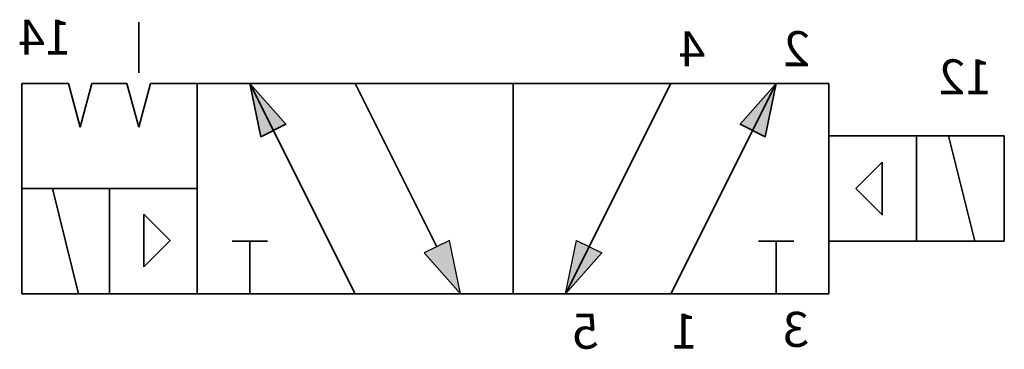
# Model space of a CAD drawing. Units: millimetres. Extents: x -29.4 to -1.3, y 4.3 to 13.7.
import ezdxf

# ---------------------------------------------------------------- set-up
doc = ezdxf.new("R2010")
doc.units = ezdxf.units.MM
doc.header["$LTSCALE"] = 5
doc.header["$MEASUREMENT"] = 0
doc.styles.get("Standard").update_dxf_attribs({"font": 'Yu Gothic UI.ttf'})

# ---------------------------------------------------------------- blocks, each defined once
blk = doc.blocks.new('ANSI arrowhead')
for p, q in [((14.836, 6.493), (14.117, 6.133)), ((15.148, 4.971), (14.836, 6.493)), ((14.117, 6.133), (15.148, 4.971))]:
    blk.add_line(p, q)
blk = doc.blocks.new('A$C84fee713')
at = {"lineweight": 35}
blk.add_lwpolyline([(25.26, 7.23), (24.51, 6.48), (25.26, 5.73)], close=True, dxfattribs=at)
blk = doc.blocks.new('A$Cbd9222b9')
blk.add_blockref('A$C84fee713', (-27.245, -6.48))
blk = doc.blocks.new('A$C9833adca')
at = {"color": 7, "linetype": 'Continuous', "lineweight": 35}
for p, q in [((-3.333, 4.75), (-3.333, 3.3)), ((-3.668, 3), (-5, 3)), ((-3.333, 1.75), (-3.668, 3)), ((-3.333, 1.75), (-2.998, 3)), ((-2.002, 3), (-2.998, 3)), ((-1.667, 1.75), (-2.001, 3)), ((-1.667, 1.75), (-1.332, 3)), ((0, 3), (-1.332, 3)), ((0, 3), (0, 0.25))]:
    blk.add_line(p, q, dxfattribs=at)

msp = doc.modelspace()

# ---------------------------------------------------------------- hatches: boundary and pattern name
at = {"lineweight": 35, "extrusion": (0, 0, -1)}
h = msp.add_hatch(color=256, dxfattribs=at)
h.dxf.hatch_style = 1
h.paths.add_polyline_path([(22.797, 11.915), (22.126, 10.574), (21.767, 10.754)])
h.paths.add_polyline_path([(22.797, 11.916), (22.486, 10.394), (22.126, 10.574)])
h = msp.add_hatch(color=256, dxfattribs=at)
h.dxf.hatch_style = 1
h.paths.add_polyline_path([(7.797, 11.915), (8.468, 10.574), (8.828, 10.754)])
h.paths.add_polyline_path([(7.797, 11.916), (8.109, 10.394), (8.468, 10.574)])
h = msp.add_hatch(color=256, dxfattribs=at)
h.dxf.hatch_style = 1
h.paths.add_polyline_path([(16.797, 5.915), (17.828, 7.077), (17.109, 7.437)])
h = msp.add_hatch(color=256, dxfattribs=at)
h.dxf.hatch_style = 1
h.paths.add_polyline_path([(13.486, 7.437), (12.767, 7.077), (13.797, 5.915)])

# ---------------------------------------------------------------- linework, layer by layer
at = {"color": 7, "linetype": 'Continuous', "lineweight": 35, "extrusion": (0, 0, -1)}
for p, q in [((-24.297, 11.915), (-6.297, 11.915)), ((-24.297, 11.915), (-24.297, 5.915)), ((-22.797, 11.915), (-19.797, 5.915)), ((-19.797, 11.915), (-17.468, 7.257)), ((-15.297, 11.915), (-15.297, 5.915)), ((-10.797, 11.915), (-13.797, 5.915)), ((-7.797, 11.915), (-10.797, 5.915)), ((-6.297, 11.915), (-6.297, 5.915)), ((-1.297, 10.415), (-6.297, 10.415)), ((-1.297, 10.415), (-1.297, 7.915)), ((-1.297, 10.415), (-1.297, 7.915)), ((-29.297, 8.915), (-29.297, 5.915)), ((-29.297, 8.915), (-24.297, 8.915)), ((-28.424, 8.915), (-27.674, 5.915)), ((-29.297, 8.415), (-29.297, 5.915)), ((-23.297, 7.415), (-22.297, 7.415)), ((-22.797, 7.415), (-22.797, 5.915)), ((-8.297, 7.415), (-7.297, 7.415)), ((-7.797, 7.415), (-7.797, 5.915)), ((-1.297, 7.415), (-6.297, 7.415)), ((-29.297, 5.915), (-24.297, 5.915)), ((-24.297, 5.915), (-6.297, 5.915)), ((-16.797, 5.915), (-16.797, 5.915))]:
    msp.add_line(p, q, dxfattribs=at)
at = {"lineweight": 35, "extrusion": (0, 0, -1)}
for p, q in [((-3.797, 10.415), (-3.797, 7.415)), ((-2.141, 7.415), (-2.889, 10.415)), ((-1.297, 10.415), (-1.297, 7.915)), ((-29.297, 9.165), (-29.297, 8.915)), ((-26.797, 8.915), (-26.797, 5.915)), ((-29.297, 8.415), (-29.297, 5.915)), ((-1.297, 7.915), (-1.297, 7.415)), ((-17.828, 7.077), (-16.797, 5.915)), ((-12.767, 7.077), (-13.797, 5.915))]:
    msp.add_line(p, q, dxfattribs=at)
at = {"color": 7, "linetype": 'Continuous', "lineweight": 35, "extrusion": (0, 0, -1)}
for points in [[(22.797, 11.915), (21.767, 10.754), (22.486, 10.394), (22.797, 11.915)], [(7.797, 11.915), (8.828, 10.754), (8.109, 10.394), (7.797, 11.915)]]:
    msp.add_lwpolyline(points, dxfattribs=at)
msp.add_point((-19.797, 5.915), dxfattribs=at)

# ---------------------------------------------------------------- block references
at = {"extrusion": (0, 0, -1)}
for name, p in [('A$C9833adca', (29.297, 8.915)), ('A$Cbd9222b9', (27.802, 7.435))]:
    msp.add_blockref(name, p, dxfattribs=at)
at = {"extrusion": (0, 0, -1), "xscale": -1}
msp.add_blockref('A$Cbd9222b9', (2.792, 8.916), dxfattribs=at)
at = {"lineweight": 35, "extrusion": (0, 0, -1), "xscale": -1}
msp.add_blockref('ANSI arrowhead', (31.945, 0.944), dxfattribs=at)
at = {"lineweight": 35, "extrusion": (0, 0, -1)}
msp.add_blockref('ANSI arrowhead', (-1.351, 0.944), dxfattribs=at)

# ---------------------------------------------------------------- texts
at = {"extrusion": (0, 0, -1)}
for s, p in [('14', (27.882, 12.732)), ('2', (6.834, 12.404)), ('12', (1.654, 11.599)), ('5', (12.856, 4.347)), ('1', (10.036, 4.347)), ('3', (6.86, 4.399))]:
    msp.add_text(s, height=1, dxfattribs=at).set_placement(p)
at = {"extrusion": (0, 0, -1), "insert": (-9.82, 13.399), "char_height": 1, "attachment_point": 1, "text_direction": (-1, 0, 0)}
msp.add_mtext_dynamic_manual_height_columns('4', width=4.73418, gutter_width=12.5, heights=[0], dxfattribs=at)

doc.saveas('drawing.dxf')
